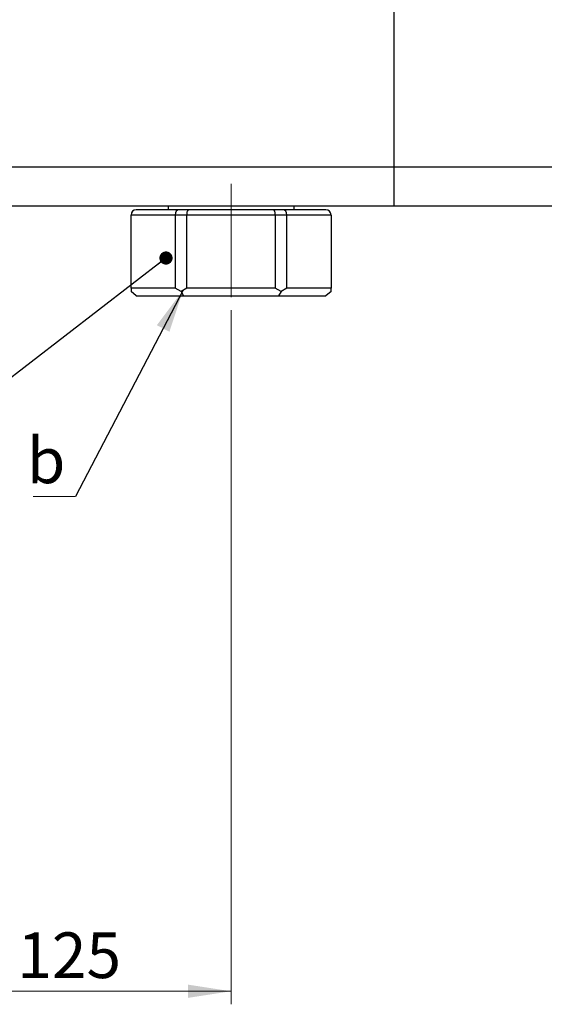
# Model space of a CAD drawing. Units: millimetres. Extents: x 10 to 416, y 10 to 287.
# Drawn here: x 156 to 196, y 136 to 212 of the extents above; entities that cross this region are included whole.
import ezdxf

# ---------------------------------------------------------------- set-up
doc = ezdxf.new("R2010")
doc.units = ezdxf.units.MM
doc.linetypes.add('CENTERX2', pattern=[20.32, 12.7, -2.54, 2.54, -2.54])
doc.styles.add('SLDTEXTSTYLE1', font='TXT', dxfattribs={"width": 0.75})
doc.dimstyles.new('SLDDIMSTYLE0', dxfattribs={"dimtxt": 3.5, "dimasz": 3.302, "dimexe": 0, "dimexo": 0.0625, "dimgap": 0.875, "dimtad": 1, "dimdec": 0, "dimlfac": 5, "dimrnd": 1e-09, "dimzin": 12, "dimdsep": 46, "dimtxsty": 'SLDTEXTSTYLE1', "dimsah": 1, "dimcen": 0.09, "dimadec": 0, "dimazin": 3, "dimtfac": 1, "dimtdec": 0, "dimtofl": 0, "dimtmove": 0, "dimatfit": 3, "dimfxl": 1, "dimfrac": 2, "dimtolj": 1, "dimtzin": 12, "dimarcsym": 0})
doc.dimstyles.new('SLDDIMSTYLE2', dxfattribs={"dimtxt": 0.18, "dimasz": 3.302, "dimexe": 0, "dimexo": 0.0625, "dimgap": 0, "dimtad": 0, "dimtih": 1, "dimtoh": 1, "dimdec": 0, "dimrnd": 1e-09, "dimzin": 0, "dimdsep": 46, "dimtxsty": 'Standard', "dimsah": 1, "dimcen": 0.09, "dimadec": 0, "dimazin": 0, "dimtfac": 3.302, "dimtdec": 0, "dimtofl": 0, "dimtmove": 0, "dimatfit": 3, "dimfxl": 1, "dimfrac": 2, "dimtolj": 1, "dimtzin": 0, "dimarcsym": 0})
doc.dimstyles.new('SLDDIMSTYLE3', dxfattribs={"dimtxt": 0.18, "dimasz": 1.016, "dimexe": 0, "dimexo": 0.0625, "dimgap": 0, "dimtad": 0, "dimtih": 1, "dimtoh": 1, "dimdec": 0, "dimrnd": 1e-09, "dimzin": 0, "dimdsep": 46, "dimtxsty": 'Standard', "dimblk1": 'DOT', "dimblk2": 'DOT', "dimsah": 1, "dimcen": 0.09, "dimadec": 0, "dimazin": 0, "dimtfac": 1.016, "dimtdec": 0, "dimtofl": 0, "dimtmove": 0, "dimatfit": 3, "dimldrblk": 'DOT', "dimfxl": 1, "dimfrac": 2, "dimtolj": 1, "dimtzin": 0, "dimarcsym": 0})

# ---------------------------------------------------------------- blocks, each defined once
blk = doc.blocks.new('_D_13')
at = {"color": 150, "linetype": 'Continuous', "lineweight": 0}
for p, q in [((172.401, 189.259), (172.401, 136.059)), ((147.401, 188.659), (147.401, 136.059)), ((147.401, 137.059), (172.401, 137.059))]:
    blk.add_line(p, q, dxfattribs=at)
at = {"color": 150, "linetype": 'Continuous', "lineweight": 18}
for points in [[(147.401, 137.059), (150.703, 136.551), (150.703, 137.567)], [(172.401, 137.059), (169.099, 137.567), (169.099, 136.551)]]:
    blk.add_solid(points, dxfattribs=at)
at = {"color": 150, "linetype": 'Continuous', "lineweight": 18, "insert": (156.022, 141.57), "char_height": 3.5, "attachment_point": 1, "style": 'SLDTEXTSTYLE1'}
blk.add_mtext('125', dxfattribs=at)
blk = doc.blocks.new('_Dot')
at = {"color": 0, "linetype": 'ByBlock', "lineweight": -2}
blk.add_line((-0.5, 0), (-1, 0), dxfattribs=at)
at = {"color": 0, "linetype": 'ByBlock', "const_width": 0.5}
blk.add_lwpolyline([(-0.25, 0, 1), (0.25, 0, 1)], format="xyb", close=True, dxfattribs=at)
blk = doc.blocks.new('SW_NOTE_0_6')
at = {"color": 0, "linetype": 'Continuous', "lineweight": 0}
blk.add_line((-3.238, 0), (0, 0), dxfattribs=at)
at = {"color": 0, "linetype": 'Continuous', "lineweight": 0, "insert": (-3.733, 4.53), "char_height": 3.5, "attachment_point": 1, "style": 'SLDTEXTSTYLE1'}
blk.add_mtext('b', dxfattribs=at)

msp = doc.modelspace()

# ---------------------------------------------------------------- linework, layer by layer
at = {"color": 7, "linetype": 'Continuous', "lineweight": 25}
for p, q in [((184.901, 200.259), (184.901, 224.259)), ((109.901, 200.259), (184.901, 200.259)), ((184.901, 197.259), (184.901, 200.259)), ((184.901, 200.259), (259.901, 200.259)), ((109.901, 197.259), (184.901, 197.259)), ((167.571, 197.259), (167.571, 196.959)), ((177.231, 196.959), (177.231, 197.259)), ((184.901, 197.259), (259.901, 197.259)), ((168.117, 196.559), (164.734, 196.559)), ((164.734, 190.959), (164.734, 196.559)), ((168.41, 196.959), (165.134, 196.959)), ((168.117, 196.559), (168.117, 190.959)), ((169.017, 196.559), (168.117, 196.559)), ((169.125, 196.959), (168.41, 196.959)), ((169.017, 190.959), (169.017, 196.559)), ((175.785, 196.559), (169.017, 196.559)), ((175.678, 196.959), (169.125, 196.959)), ((176.392, 196.959), (175.678, 196.959)), ((175.785, 196.559), (175.785, 190.959)), ((176.685, 196.559), (175.785, 196.559)), ((179.668, 196.959), (176.392, 196.959)), ((176.685, 190.959), (176.685, 196.559)), ((180.068, 196.559), (176.685, 196.559)), ((180.068, 196.559), (180.068, 190.959)), ((164.734, 190.959), (164.734, 190.699)), ((168.117, 190.959), (164.734, 190.959)), ((168.567, 190.699), (168.117, 190.959)), ((169.017, 190.959), (168.567, 190.699)), ((175.785, 190.959), (169.017, 190.959)), ((176.235, 190.699), (175.785, 190.959)), ((176.685, 190.959), (176.235, 190.699)), ((180.068, 190.959), (176.685, 190.959)), ((180.068, 190.699), (180.068, 190.959)), ((165.126, 190.359), (164.734, 190.699)), ((165.126, 190.359), (168.764, 190.359)), ((168.567, 190.699), (168.764, 190.359)), ((168.764, 190.359), (176.038, 190.359)), ((176.235, 190.699), (176.038, 190.359)), ((176.038, 190.359), (179.676, 190.359)), ((180.068, 190.699), (179.676, 190.359))]:
    msp.add_line(p, q, dxfattribs=at)
at = {"color": 7, "linetype": 'CENTERX2', "lineweight": 18, "ltscale": 4}
for p in [(172.401, 198.959), (172.401, 190.259)]:
    msp.add_line(p, (172.401, 196.359), dxfattribs=at)
at = {"color": 7, "linetype": 'Continuous', "lineweight": 25}
for centre, radius, start, end in [((165.134, 196.559), 0.4, 90, 180), ((169.471, 196.652), 0.463, 138.43495, 191.56505), ((179.668, 196.559), 0.4, 0, 90)]:
    msp.add_arc(centre, radius, start, end, dxfattribs=at)
for centre, ratio, start_param, end_param in [((168.41, 196.559), 0.732051, 0, 1.570796), ((175.678, 196.559), 0.267949, 4.712389, 6.283185), ((176.392, 196.559), 0.732051, 4.712389, 6.283185)]:
    msp.add_ellipse(centre, major_axis=(0, 0.4), ratio=ratio, start_param=start_param, end_param=end_param, dxfattribs=at)

# ---------------------------------------------------------------- block references
at = {"color": 150, "linetype": 'Continuous', "lineweight": 0}
msp.add_blockref('SW_NOTE_0_6', (160.483, 174.971), dxfattribs=at)

# ---------------------------------------------------------------- dimensions: what is measured, and where the dimension line sits
at = {"color": 150, "linetype": 'Continuous', "lineweight": 18}
dim = msp.add_linear_dim(base=(172.401, 137.059), p1=(147.401, 189.659), p2=(172.401, 190.259), dimstyle='SLDDIMSTYLE0', dxfattribs=at)
dim.commit()
dim.dimension.update_dxf_attribs({"geometry": '_D_13', "text_midpoint": (159.901, 137.059), "dimtype": 160})

# ---------------------------------------------------------------- leaders
at = {"color": 150, "linetype": 'Continuous', "lineweight": 0}
for points, dimstyle in [([(167.415, 193.261), (143.734, 174.971)], 'SLDDIMSTYLE3'), ([(168.723, 190.789), (160.483, 174.971)], 'SLDDIMSTYLE2')]:
    msp.add_leader(points, dimstyle=dimstyle, dxfattribs=at)

doc.saveas('drawing.dxf')
